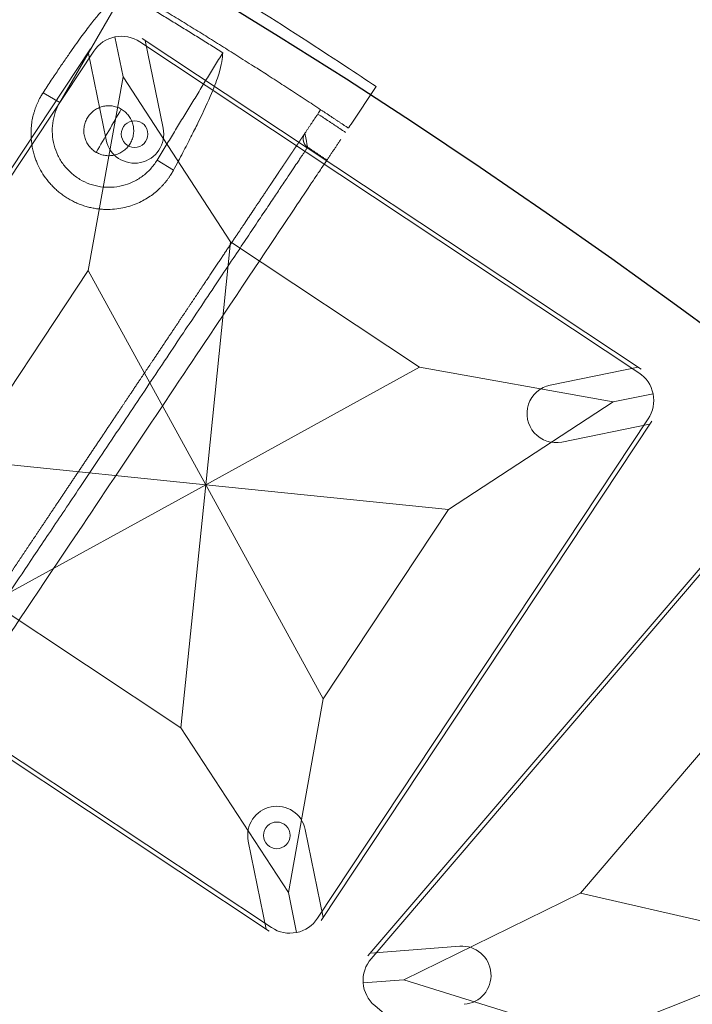
# Model space of a CAD drawing. Units: millimetres. Extents: x -605615453 to 17, y -1703671404 to 113.
# Drawn here: x -605611716 to -605611676, y -1703670079 to -1703670020 of the extents above; entities that cross this region are included whole.
import ezdxf

# ---------------------------------------------------------------- set-up
doc = ezdxf.new("R2010")
doc.units = ezdxf.units.MM
doc.layers.get('0').update_dxf_attribs({"lineweight": 9, "true_color": 0x1c1c1c})
doc.layers.get('Defpoints').update_dxf_attribs({"color": 3, "lineweight": 0})

# ---------------------------------------------------------------- blocks, each defined once
blk = doc.blocks.new('A$C61620817')
for p, q in [((2.322, 37.678), (0.586, 39.414)), ((39.414, 39.414), (37.678, 37.678)), ((37.678, 37.678), (39.414, 39.414)), ((2.322, 37.678), (7, 26.818)), ((13.182, 33), (2.322, 37.678)), ((37.678, 37.678), (26.818, 33)), ((33, 26.818), (37.678, 37.678)), ((20, 20), (13.182, 33)), ((26.818, 33), (20, 20)), ((7, 26.818), (20, 20)), ((20, 20), (33, 26.818)), ((20, 20), (7, 13.182)), ((13.182, 7), (20, 20)), ((33, 13.182), (20, 20)), ((20, 20), (26.818, 7)), ((7, 13.182), (2.322, 2.322)), ((37.678, 2.322), (33, 13.182)), ((2.322, 2.322), (13.182, 7)), ((26.818, 7), (37.678, 2.322)), ((0.586, 0.586), (2.322, 2.322)), ((2.322, 2.322), (0.586, 0.586)), ((39.414, 0.586), (37.678, 2.322)), ((37.678, 2.322), (39.414, 0.586))]:
    blk.add_line(p, q)
blk.add_lwpolyline([(2, 40), (38, 40, -0.414214), (40, 38), (40, 2, -0.414214), (38, 0), (2, 0, -0.414214), (0, 2), (0, 38, -0.414214)], format="xyb", close=True)
for points in [[(13.182, 33), (26.818, 33)], [(7, 13.182), (7, 26.818)], [(33, 26.818), (33, 13.182)], [(26.818, 7), (13.182, 7)]]:
    blk.add_lwpolyline(points)
for centre in [(35.203, 35.203), (4.797, 4.797)]:
    blk.add_circle(centre, 0.8)
blk = doc.blocks.new('*U243')
at = {"color": 0}
blk.add_blockref('A$C61620817', (-20, -20), dxfattribs=at)
blk = doc.blocks.new('*U242')
at = {"color": 0, "linetype": 'ByBlock', "lineweight": -2, "transparency": 16777216}
for p, rotation in [((2190.285, 18619.673), 56.47058823529382), ((2227.13, 18591.849), 49.4117647058821)]:
    blk.add_blockref('*U243', p, dxfattribs=dict(at, rotation=rotation))
blk = doc.blocks.new('A$C263E4120')
at = {"linetype": 'Continuous', "lineweight": 13}
for p, q in [((8.044, 11.106), (9.2, 11.076)), ((16, 10.99), (17.163, 10.99))]:
    blk.add_line(p, q, dxfattribs=at)
at = {"linetype": 'Continuous', "lineweight": 18}
for p, q in [((16, 10.99), (16, 3.325)), ((0, 0.654), (0.18, 3.354))]:
    blk.add_line(p, q, dxfattribs=at)
for points, degree, knots in [([(3.077, 46.83), (3.065, 46.657), (3.026, 46.063), (2.891, 44.035), (2.398, 36.646), (1.715, 26.393), (1.032, 16.141), (0.539, 8.751), (0.404, 6.723), (0.365, 6.129), (0.353, 5.957)], 3, [0, 0, 0, 0, 0.071956, 0.224559, 0.401916, 0.5, 0.598084, 0.775441, 0.928044, 1, 1, 1, 1]), ([(5.113, 47.3), (5.109, 47.246), (5.106, 47.197), (5.102, 47.141), (5.099, 47.087), (5.095, 47.028), (5.091, 46.969), (5.086, 46.906), (5.082, 46.842), (5.078, 46.773), (5.073, 46.702), (5.068, 46.626), (5.063, 46.548), (5.057, 46.465), (5.051, 46.377), (5.045, 46.285), (5.038, 46.186), (5.032, 46.082), (5.024, 45.97), (5.016, 45.853), (5.008, 45.726), (4.999, 45.594), (4.989, 45.45), (4.98, 45.301), (4.969, 45.139), (4.958, 44.971), (4.945, 44.788), (4.933, 44.599), (4.919, 44.394), (4.905, 44.182), (4.89, 43.952), (4.874, 43.716), (4.857, 43.46), (4.839, 43.198), (4.82, 42.915), (4.811, 42.771), (4.801, 42.621), (4.791, 42.47), (4.78, 42.313), (4.759, 41.994), (4.736, 41.654), (4.725, 41.479), (4.713, 41.3), (4.701, 41.118), (4.688, 40.931), (4.663, 40.547), (4.636, 40.142), (4.622, 39.934), (4.608, 39.721), (4.593, 39.503), (4.578, 39.281), (4.548, 38.823), (4.516, 38.343), (4.483, 37.844), (4.448, 37.324), (4.43, 37.055), (4.412, 36.781), (4.393, 36.501), (4.374, 36.217), (4.335, 35.629), (4.294, 35.02), (4.274, 34.707), (4.252, 34.387), (4.231, 34.063), (4.209, 33.732), (4.186, 33.396), (4.163, 33.055), (4.14, 32.71), (4.117, 32.358), (4.093, 32.003), (4.069, 31.643), (4.045, 31.279), (4.021, 30.91), (3.996, 30.538), (3.971, 30.162), (3.945, 29.783), (3.92, 29.402), (3.894, 29.016), (3.869, 28.63), (3.843, 28.24), (3.817, 27.849), (3.79, 27.456), (3.738, 26.666), (3.711, 26.272), (3.685, 25.875), (3.646, 25.284), (3.619, 24.891), (3.58, 24.304), (3.554, 23.914), (3.529, 23.526), (3.503, 23.141), (3.477, 22.758), (3.452, 22.378), (3.427, 22.001), (3.377, 21.259), (3.329, 20.533), (3.282, 19.825), (3.236, 19.136), (3.191, 18.469), (3.17, 18.145), (3.149, 17.825), (3.128, 17.512), (3.087, 16.901), (3.048, 16.313), (3.031, 16.068), (3.015, 15.827), (2.994, 15.512), (2.974, 15.205), (2.939, 14.683), (2.906, 14.184), (2.874, 13.705), (2.844, 13.247), (2.814, 12.804), (2.786, 12.386), (2.759, 11.98), (2.734, 11.596), (2.717, 11.347), (2.701, 11.108), (2.67, 10.642), (2.641, 10.214), (2.6, 9.596), (2.565, 9.067), (2.548, 8.811), (2.532, 8.575), (2.517, 8.345), (2.503, 8.134), (2.489, 7.928), (2.477, 7.74), (2.464, 7.556), (2.453, 7.389), (2.442, 7.226), (2.432, 7.077), (2.423, 6.933), (2.414, 6.801), (2.406, 6.675), (2.398, 6.558), (2.39, 6.446), (2.383, 6.342), (2.377, 6.243), (2.371, 6.15), (2.365, 6.063), (2.359, 5.979), (2.354, 5.901), (2.349, 5.825), (2.344, 5.754), (2.34, 5.686), (2.335, 5.621), (2.331, 5.558), (2.327, 5.499), (2.323, 5.441), (2.32, 5.387), (2.316, 5.331), (2.313, 5.282), (2.309, 5.227)], 2, [0, 0, 0, 0.015625, 0.015625, 0.03125, 0.03125, 0.046875, 0.046875, 0.0625, 0.0625, 0.078125, 0.078125, 0.09375, 0.09375, 0.109375, 0.109375, 0.125, 0.125, 0.140625, 0.140625, 0.15625, 0.15625, 0.171875, 0.171875, 0.1875, 0.1875, 0.203125, 0.203125, 0.21875, 0.21875, 0.234375, 0.234375, 0.25, 0.25, 0.265625, 0.265625, 0.273438, 0.273438, 0.28125, 0.28125, 0.296875, 0.296875, 0.304688, 0.304688, 0.3125, 0.3125, 0.328125, 0.328125, 0.335938, 0.335938, 0.34375, 0.34375, 0.359375, 0.359375, 0.375, 0.375, 0.382812, 0.382812, 0.390625, 0.390625, 0.40625, 0.40625, 0.414062, 0.414062, 0.421875, 0.421875, 0.429688, 0.429688, 0.4375, 0.4375, 0.445312, 0.445312, 0.453125, 0.453125, 0.460938, 0.460938, 0.46875, 0.46875, 0.476562, 0.476562, 0.484375, 0.484375, 0.492188, 0.5, 0.5, 0.507812, 0.511719, 0.515625, 0.523438, 0.523438, 0.53125, 0.53125, 0.539062, 0.539062, 0.546875, 0.554688, 0.5625, 0.570312, 0.578125, 0.585938, 0.585938, 0.59375, 0.59375, 0.609375, 0.609375, 0.616071, 0.616071, 0.625, 0.625, 0.640625, 0.640625, 0.65625, 0.65625, 0.671875, 0.671875, 0.6875, 0.6875, 0.697917, 0.697917, 0.71875, 0.71875, 0.75, 0.75, 0.765625, 0.765625, 0.78125, 0.78125, 0.796875, 0.796875, 0.8125, 0.8125, 0.828125, 0.828125, 0.84375, 0.84375, 0.859375, 0.859375, 0.875, 0.875, 0.890625, 0.890625, 0.90625, 0.90625, 0.921875, 0.921875, 0.9375, 0.9375, 0.953125, 0.953125, 0.96875, 0.96875, 0.984375, 0.984375, 1, 1, 1]), ([(17.163, 10.99), (17.164, 11.009), (17.166, 11.046), (17.168, 11.102), (17.169, 11.157), (17.17, 11.211), (17.169, 11.264), (17.168, 11.356), (17.163, 11.484), (17.15, 11.655), (17.131, 11.825), (17.104, 12.001), (17.069, 12.176), (17.013, 12.414), (16.921, 12.716), (16.772, 13.086), (16.612, 13.398), (16.461, 13.646), (16.32, 13.854), (16.147, 14.08), (15.936, 14.319), (15.723, 14.529), (15.511, 14.711), (15.235, 14.924), (14.856, 15.167), (14.432, 15.372), (14.072, 15.506), (13.792, 15.59), (13.504, 15.657), (13.21, 15.706), (12.912, 15.736), (12.612, 15.746), (12.313, 15.737), (12.015, 15.709), (11.722, 15.661), (11.436, 15.596), (11.158, 15.514), (10.89, 15.416), (10.633, 15.304), (10.307, 15.137), (9.93, 14.9), (9.534, 14.582), (9.194, 14.242), (8.908, 13.89), (8.669, 13.528), (8.474, 13.165), (8.32, 12.803), (8.224, 12.507), (8.163, 12.274), (8.125, 12.102), (8.095, 11.93), (8.072, 11.762), (8.055, 11.594), (8.048, 11.474), (8.045, 11.398), (8.044, 11.367), (8.043, 11.335), (8.042, 11.303), (8.042, 11.271), (8.042, 11.239), (8.042, 11.206), (8.042, 11.173), (8.043, 11.139), (8.043, 11.117), (8.044, 11.106)], 3, [0, 0, 0, 0, 0.00544, 0.010775, 0.016006, 0.021131, 0.026152, 0.031069, 0.047004, 0.062239, 0.078131, 0.09346, 0.109313, 0.124692, 0.155906, 0.187102, 0.218297, 0.234096, 0.249537, 0.27107, 0.291934, 0.312064, 0.327836, 0.343357, 0.374656, 0.405946, 0.421643, 0.437272, 0.452981, 0.468609, 0.484279, 0.499951, 0.51559, 0.531308, 0.546969, 0.562672, 0.578347, 0.594016, 0.609575, 0.625358, 0.65668, 0.687957, 0.719216, 0.750472, 0.78107, 0.812889, 0.844092, 0.875314, 0.890692, 0.906551, 0.921874, 0.937774, 0.952992, 0.96894, 0.971865, 0.97483, 0.977835, 0.980881, 0.983966, 0.987093, 0.990259, 0.993466, 0.996713, 1, 1, 1, 1]), ([(9.2, 11.076), (9.206, 11.297), (9.233, 11.517), (9.329, 11.948), (9.399, 12.159), (9.577, 12.563), (9.685, 12.756), (9.938, 13.118), (10.082, 13.287), (10.4, 13.593), (10.574, 13.73), (10.946, 13.969), (11.143, 14.071), (11.553, 14.233), (11.767, 14.294), (12.201, 14.374), (12.422, 14.393), (12.863, 14.387), (13.084, 14.363), (13.516, 14.272), (13.727, 14.205), (14.134, 14.033), (14.328, 13.926), (14.693, 13.678), (14.864, 13.536), (15.174, 13.222), (15.314, 13.05), (15.557, 12.682), (15.661, 12.486), (15.829, 12.077), (15.893, 11.865), (15.978, 11.432), (16, 11.211), (16, 10.99)], 3, [0, 0, 0, 0, 0.0625, 0.0625, 0.125, 0.125, 0.1875, 0.1875, 0.25, 0.25, 0.3125, 0.3125, 0.375, 0.375, 0.4375, 0.4375, 0.5, 0.5, 0.5625, 0.5625, 0.625, 0.625, 0.6875, 0.6875, 0.75, 0.75, 0.8125, 0.8125, 0.875, 0.875, 0.9375, 0.9375, 1, 1, 1, 1]), ([(12.599, 12.49), (12.501, 12.49), (12.403, 12.48), (12.21, 12.442), (12.116, 12.414), (11.935, 12.338), (11.848, 12.292), (11.684, 12.183), (11.608, 12.12), (11.469, 11.981), (11.407, 11.905), (11.298, 11.742), (11.251, 11.655), (11.176, 11.473), (11.147, 11.379), (11.109, 11.186), (11.099, 11.088), (11.099, 10.892), (11.109, 10.794), (11.147, 10.601), (11.176, 10.507), (11.251, 10.325), (11.298, 10.238), (11.407, 10.075), (11.469, 9.999), (11.608, 9.86), (11.684, 9.797), (11.848, 9.688), (11.935, 9.642), (12.116, 9.567), (12.21, 9.538), (12.403, 9.5), (12.501, 9.49), (12.599, 9.49)], 3, [0, 0, 0, 0, 0.0625, 0.0625, 0.125, 0.125, 0.1875, 0.1875, 0.25, 0.25, 0.3125, 0.3125, 0.375, 0.375, 0.4375, 0.4375, 0.5, 0.5, 0.5625, 0.5625, 0.625, 0.625, 0.6875, 0.6875, 0.75, 0.75, 0.8125, 0.8125, 0.875, 0.875, 0.9375, 0.9375, 1, 1, 1, 1]), ([(12.599, 9.49), (12.698, 9.49), (12.796, 9.5), (12.988, 9.538), (13.083, 9.567), (13.264, 9.642), (13.351, 9.688), (13.514, 9.797), (13.591, 9.86), (13.729, 9.999), (13.792, 10.075), (13.901, 10.238), (13.948, 10.325), (14.023, 10.507), (14.051, 10.601), (14.09, 10.794), (14.099, 10.892), (14.099, 11.088), (14.09, 11.186), (14.051, 11.379), (14.023, 11.473), (13.948, 11.655), (13.901, 11.742), (13.792, 11.905), (13.729, 11.981), (13.591, 12.12), (13.514, 12.183), (13.351, 12.292), (13.264, 12.338), (13.083, 12.414), (12.988, 12.442), (12.796, 12.48), (12.698, 12.49), (12.599, 12.49)], 3, [0, 0, 0, 0, 0.0625, 0.0625, 0.125, 0.125, 0.1875, 0.1875, 0.25, 0.25, 0.3125, 0.3125, 0.375, 0.375, 0.4375, 0.4375, 0.5, 0.5, 0.5625, 0.5625, 0.625, 0.625, 0.6875, 0.6875, 0.75, 0.75, 0.8125, 0.8125, 0.875, 0.875, 0.9375, 0.9375, 1, 1, 1, 1]), ([(9.008, 3.501), (8.859, 3.811), (8.561, 4.428), (8.272, 6.481), (8.135, 8.819), (8.086, 9.868), (8.058, 10.694), (8.044, 11.106)], 3, [0, 0, 0, 0, 0.394555, 0.788276, 0.85923, 0.929904, 1, 1, 1, 1]), ([(17.163, 10.99), (17.145, 10.686), (17.11, 10.076), (17.056, 9.263), (17, 8.517), (16.944, 7.842), (16.886, 7.235), (16.828, 6.691), (16.769, 6.209), (16.71, 5.783), (16.65, 5.407), (16.59, 5.077), (16.529, 4.787), (16.468, 4.534), (16.408, 4.312), (16.309, 3.998), (16.174, 3.654), (16.058, 3.435), (16, 3.325)], 3, [0, 0, 0, 0, 0.050441, 0.101211, 0.152216, 0.20334, 0.254447, 0.305392, 0.356145, 0.406799, 0.457438, 0.508119, 0.558858, 0.609658, 0.66051, 0.711397, 0.856009, 1, 1, 1, 1]), ([(2.309, 5.227), (2.309, 5.23), (2.31, 5.234), (2.31, 5.239), (2.31, 5.243), (2.311, 5.248), (2.311, 5.253), (2.311, 5.257), (2.311, 5.262), (2.311, 5.266), (2.311, 5.27), (2.311, 5.274), (2.311, 5.278), (2.311, 5.281), (2.311, 5.285), (2.311, 5.289), (2.311, 5.292), (2.311, 5.296), (2.311, 5.3), (2.311, 5.304), (2.311, 5.307), (2.31, 5.311), (2.31, 5.315), (2.31, 5.318), (2.309, 5.322), (2.309, 5.326), (2.309, 5.329), (2.308, 5.333), (2.308, 5.337), (2.308, 5.341), (2.307, 5.344), (2.307, 5.348), (2.306, 5.351), (2.306, 5.355), (2.305, 5.359), (2.305, 5.362), (2.304, 5.366), (2.303, 5.37), (2.303, 5.373), (2.302, 5.377), (2.301, 5.381), (2.301, 5.384), (2.3, 5.388), (2.299, 5.391), (2.298, 5.395), (2.297, 5.399), (2.297, 5.402), (2.296, 5.406), (2.295, 5.409), (2.294, 5.413), (2.293, 5.417), (2.292, 5.42), (2.291, 5.424), (2.29, 5.427), (2.289, 5.431), (2.288, 5.434), (2.287, 5.438), (2.286, 5.441), (2.285, 5.445), (2.284, 5.448), (2.282, 5.452), (2.281, 5.455), (2.28, 5.459), (2.279, 5.462), (2.278, 5.466), (2.276, 5.469), (2.275, 5.473), (2.274, 5.476), (2.272, 5.48), (2.271, 5.483), (2.27, 5.486), (2.268, 5.49), (2.267, 5.493), (2.265, 5.497), (2.264, 5.5), (2.263, 5.503), (2.261, 5.507), (2.26, 5.51), (2.258, 5.513), (2.256, 5.517), (2.255, 5.52), (2.253, 5.523), (2.252, 5.527), (2.249, 5.532), (2.246, 5.538), (2.242, 5.545), (2.239, 5.551), (2.235, 5.558), (2.232, 5.564), (2.228, 5.571), (2.224, 5.577), (2.22, 5.583), (2.216, 5.589), (2.212, 5.596), (2.208, 5.602), (2.204, 5.608), (2.2, 5.614), (2.195, 5.62), (2.191, 5.626), (2.186, 5.632), (2.182, 5.637), (2.177, 5.643), (2.173, 5.649), (2.168, 5.655), (2.163, 5.66), (2.158, 5.666), (2.153, 5.671), (2.148, 5.677), (2.143, 5.682), (2.138, 5.687), (2.133, 5.693), (2.128, 5.698), (2.122, 5.703), (2.117, 5.708), (2.111, 5.713), (2.106, 5.718), (2.1, 5.723), (2.095, 5.728), (2.089, 5.733), (2.084, 5.737), (2.078, 5.742), (2.073, 5.745), (2.07, 5.748), (2.065, 5.751), (2.06, 5.755), (2.056, 5.759), (2.053, 5.761), (2.05, 5.763), (2.047, 5.765), (2.044, 5.767), (2.041, 5.769), (2.038, 5.771), (2.034, 5.773), (2.031, 5.775), (2.028, 5.777), (2.025, 5.779), (2.022, 5.781), (2.019, 5.783), (2.016, 5.785), (2.013, 5.787), (2.009, 5.789), (2.006, 5.791), (2.003, 5.792), (2, 5.794), (1.997, 5.796), (1.993, 5.798), (1.99, 5.8), (1.987, 5.801), (1.984, 5.803), (1.98, 5.805), (1.977, 5.807), (1.974, 5.808), (1.971, 5.81), (1.967, 5.811), (1.964, 5.813), (1.961, 5.815), (1.957, 5.816), (1.954, 5.818), (1.951, 5.819), (1.947, 5.821), (1.944, 5.822), (1.94, 5.824), (1.937, 5.825), (1.934, 5.827), (1.93, 5.828), (1.927, 5.829), (1.923, 5.831), (1.92, 5.832), (1.916, 5.833), (1.913, 5.834), (1.91, 5.836), (1.906, 5.837), (1.903, 5.838), (1.899, 5.839), (1.896, 5.841), (1.892, 5.842), (1.889, 5.843), (1.885, 5.844), (1.881, 5.845), (1.878, 5.846), (1.874, 5.847), (1.871, 5.848), (1.867, 5.849), (1.863, 5.85), (1.859, 5.851), (1.854, 5.852), (1.851, 5.853), (1.845, 5.854), (1.844, 5.855), (1.838, 5.856), (1.837, 5.856), (1.83, 5.858), (1.829, 5.858), (1.823, 5.859), (1.822, 5.859), (1.816, 5.86), (1.815, 5.86), (1.809, 5.861), (1.806, 5.862), (1.802, 5.862), (1.799, 5.863), (1.795, 5.863), (1.791, 5.864), (1.788, 5.864), (1.783, 5.865), (1.779, 5.865), (1.776, 5.865), (1.772, 5.866), (1.768, 5.866), (1.765, 5.866), (1.761, 5.866), (1.757, 5.867), (1.753, 5.867), (1.749, 5.867), (1.748, 5.867)], 2, [0, 0, 0, 0.004883, 0.009766, 0.014648, 0.019531, 0.024414, 0.029297, 0.03418, 0.039062, 0.042969, 0.046875, 0.050781, 0.054688, 0.058594, 0.0625, 0.066406, 0.070312, 0.074219, 0.078125, 0.082031, 0.085938, 0.089844, 0.09375, 0.097656, 0.101562, 0.105469, 0.109375, 0.113281, 0.117188, 0.121094, 0.125, 0.128906, 0.132812, 0.136719, 0.140625, 0.144531, 0.148438, 0.152344, 0.15625, 0.160156, 0.164062, 0.167969, 0.171875, 0.175781, 0.179688, 0.183594, 0.1875, 0.191406, 0.195312, 0.199219, 0.203125, 0.207031, 0.210938, 0.214844, 0.21875, 0.222656, 0.226562, 0.230469, 0.234375, 0.238281, 0.242188, 0.246094, 0.25, 0.253906, 0.257812, 0.261719, 0.265625, 0.269531, 0.273438, 0.277344, 0.28125, 0.285156, 0.289062, 0.292969, 0.296875, 0.300781, 0.304688, 0.308594, 0.3125, 0.316406, 0.320312, 0.324219, 0.328125, 0.335938, 0.34375, 0.351562, 0.359375, 0.367188, 0.375, 0.382812, 0.390625, 0.398438, 0.40625, 0.414062, 0.421875, 0.429688, 0.4375, 0.445312, 0.453125, 0.460938, 0.46875, 0.476562, 0.484375, 0.492188, 0.5, 0.507812, 0.515625, 0.523438, 0.53125, 0.539062, 0.546875, 0.554688, 0.5625, 0.570312, 0.578125, 0.585938, 0.59375, 0.601562, 0.609375, 0.617188, 0.625, 0.629687, 0.634375, 0.640625, 0.648438, 0.652344, 0.65625, 0.660156, 0.664062, 0.667969, 0.671875, 0.675781, 0.679688, 0.683594, 0.6875, 0.691406, 0.695312, 0.699219, 0.703125, 0.707031, 0.710938, 0.714844, 0.71875, 0.722656, 0.726562, 0.730469, 0.734375, 0.738281, 0.742188, 0.746094, 0.75, 0.753906, 0.757812, 0.761719, 0.765625, 0.769531, 0.773438, 0.777344, 0.78125, 0.785156, 0.789062, 0.792969, 0.796875, 0.800781, 0.804688, 0.808594, 0.8125, 0.816406, 0.820312, 0.824219, 0.828125, 0.832031, 0.835938, 0.839844, 0.84375, 0.847656, 0.851562, 0.855469, 0.859375, 0.863281, 0.867188, 0.871094, 0.875, 0.879687, 0.884375, 0.890625, 0.890625, 0.898438, 0.898438, 0.90625, 0.90625, 0.914062, 0.914062, 0.921875, 0.921875, 0.929688, 0.929688, 0.9375, 0.940104, 0.945312, 0.947917, 0.953125, 0.955729, 0.960938, 0.964844, 0.96875, 0.972656, 0.976562, 0.980469, 0.984375, 0.988281, 0.992188, 0.996094, 1, 1, 1]), ([(37.804, 3.523), (33.359, 3.257), (28.906, 3.123), (24.455, 2.99), (15.546, 2.99), (6.641, 3.257), (2.196, 3.523)], 2, [0, 0, 0, 0.25, 0.25, 0.5, 0.75, 1, 1, 1]), ([(31.082, 0.184), (28.717, 0.097), (23.929, -0.021), (16.714, -0.027), (9.445, 0.142), (3.874, 0.407), (0.727, 0.606), (0, 0.654)], 3, [0, 0, 0, 0, 0.228263, 0.46207, 0.695877, 0.929685, 1, 1, 1, 1])]:
    blk.add_open_spline(points, degree=degree, knots=knots, dxfattribs=at)
at = {"linetype": 'Continuous', "lineweight": 13}
for points, knots in [([(1.748, 5.867), (1.749, 5.892), (1.753, 5.942), (1.758, 6.022), (1.763, 6.105), (1.769, 6.192), (1.775, 6.286), (1.782, 6.385), (1.789, 6.491), (1.797, 6.605), (1.805, 6.729), (1.814, 6.863), (1.83, 7.097), (1.855, 7.475), (1.896, 8.095), (1.947, 8.855), (2.007, 9.759), (2.076, 10.792), (2.155, 11.982), (2.245, 13.332), (2.347, 14.847), (2.463, 16.591), (2.587, 18.447), (2.714, 20.353), (2.84, 22.23), (2.972, 24.206), (3.108, 26.237), (3.238, 28.187), (3.36, 30.005), (3.471, 31.672), (3.577, 33.246), (3.707, 35.19), (3.849, 37.318), (3.982, 39.315), (4.087, 40.895), (4.171, 42.149), (4.24, 43.187), (4.297, 44.029), (4.341, 44.702), (4.376, 45.224), (4.403, 45.632), (4.425, 45.953), (4.443, 46.219), (4.457, 46.428), (4.468, 46.599), (4.474, 46.693), (4.477, 46.74)], [0, 0, 0, 0, 0.011763, 0.023526, 0.035288, 0.047051, 0.058814, 0.070577, 0.08234, 0.094103, 0.105866, 0.117629, 0.129393, 0.162167, 0.194942, 0.227715, 0.256143, 0.284571, 0.313, 0.339076, 0.365156, 0.39125, 0.417344, 0.437842, 0.458349, 0.478854, 0.49935, 0.519844, 0.537798, 0.555743, 0.573687, 0.591625, 0.627335, 0.663064, 0.693521, 0.72398, 0.754437, 0.784442, 0.814448, 0.844454, 0.872434, 0.900413, 0.928393, 0.956373, 0.978186, 1, 1, 1, 1]), ([(2.196, 3.523), (2.197, 3.548), (2.201, 3.599), (2.206, 3.675), (2.211, 3.751), (2.214, 3.804), (2.216, 3.83)], [0, 0, 0, 0, 0.249983, 0.5, 0.750016, 1, 1, 1, 1])]:
    blk.add_open_spline(points, degree=3, knots=knots, dxfattribs=at)
at = {"linetype": 'Continuous', "lineweight": 18}
for points, degree in [([(12.599, 12.49), (12.599, 11.99), (12.599, 11.49), (12.599, 10.99)], 3), ([(9.008, 3.501), (9.2, 11.076)], 1), ([(12.599, 10.99), (12.599, 10.49), (12.599, 9.99), (12.599, 9.49)], 3), ([(0.353, 5.957), (0.253, 4.454)], 1), ([(1.748, 5.867), (1.05, 5.91), (0.353, 5.957)], 2), ([(2.309, 5.227), (2.216, 3.83)], 1), ([(0.18, 3.354), (0.2, 3.649)], 1), ([(9.008, 3.501), (12.503, 3.372), (16, 3.325)], 2)]:
    blk.add_open_spline(points, degree=degree, dxfattribs=at)
for points, weights in [([(0.2, 3.649), (0.865, 3.605), (1.53, 3.563), (2.196, 3.523)], [1, 0.999996241178, 0.999996241178, 1]), ([(2.216, 3.83), (1.551, 3.87), (0.885, 3.912), (0.22, 3.957)], [1, 0.999996233404, 0.999996233404, 1])]:
    blk.add_rational_spline(points, weights, degree=3, dxfattribs=at)
blk = doc.blocks.new('*U240')
at = {"color": 3, "rotation": 90}
blk.add_blockref('A$C263E4120', (26.056, -19.971), dxfattribs=at)
blk = doc.blocks.new('*U241')
at = {"color": 0, "linetype": 'ByBlock', "lineweight": -2, "transparency": 16777216, "rotation": 59.99999999999999}
blk.add_blockref('*U240', (11898.995, 17938.632, 61.045), dxfattribs=at)

msp = doc.modelspace()

# ---------------------------------------------------------------- linework, layer by layer
for p, q in [((-605611678.756, -1703670040.715), (-605611708.766, -1703670020.83)), ((-605611707.507, -1703670026.234), (-605611708.579, -1703670020.954)), ((-605611731.77, -1703670051.472), (-605611711.885, -1703670021.462)), ((-605611710.937, -1703670026.93), (-605611712.009, -1703670021.65)), ((-605611684.224, -1703670041.662), (-605611678.944, -1703670040.591)), ((-605611698.009, -1703670073.843), (-605611678.124, -1703670043.833)), ((-605611683.528, -1703670045.092), (-605611678.248, -1703670044.021)), ((-605611695.191, -1703670075.971), (-605611671.768, -1703670048.632)), ((-605611701.127, -1703670074.476), (-605611731.137, -1703670054.591)), ((-605611697.885, -1703670073.655), (-605611698.956, -1703670068.375)), ((-605611701.315, -1703670074.351), (-605611702.386, -1703670069.071)), ((-605611695.044, -1703670075.8), (-605611689.673, -1703670075.386))]:
    msp.add_line(p, q)
for centre, start, end in [((-605611709.222, -1703670026.582), 191.47059, 11.47059), ((-605611683.876, -1703670043.377), 101.47059, 281.47059), ((-605611700.671, -1703670068.723), 11.47059, 191.47059), ((-605611689.538, -1703670077.131), 274.41176, 94.41176)]:
    msp.add_arc(centre, 1.75, start, end)
at = {"layer": 'Defpoints', "color": 4, "lineweight": 30}
msp.add_circle((-605611912.083, -1703670360.254), 400, dxfattribs=at)

# ---------------------------------------------------------------- block references
for name, p in [('*U242', (-605613895.232, -1703688667.326)), ('*U241', (-605623623.689, -1703687974.375, -61.045))]:
    msp.add_blockref(name, p)

doc.saveas('drawing.dxf')
